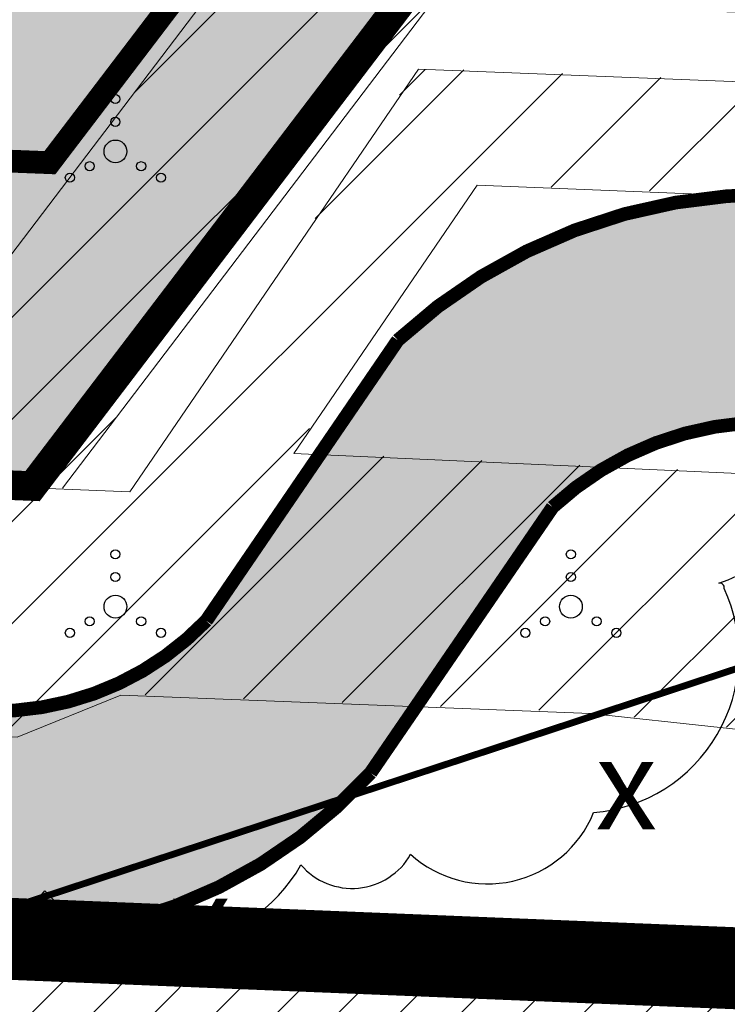
# Model space of a CAD drawing. Units: metres. Extents: x 525393 to 553106, y 6577843 to 6584553.
# Drawn here: x 553056 to 553072, y 6584381 to 6584402 of the extents above; entities that cross this region are included whole.
import ezdxf
from ezdxf.enums import TextEntityAlignment as Align

# ---------------------------------------------------------------- set-up
doc = ezdxf.new("R2010")
doc.units = ezdxf.units.M
for name, pattern in [('CENTER', [50.8, 31.75, -6.35, 6.35, -6.35]), ('DASHED', [0.75, 0.5, -0.25]), ('HIDDEN2', [4.7625, 3.175, -1.5875]), ('kalmuvälja_DP$0$DASHED', [6, 4, -2])]:
    doc.linetypes.add(name, pattern=pattern)
for name, color, linetype, lineweight in [('Dendro_IV_väärtusklass', 40, 'Continuous', 30), ('dp_transp#parkla', 252, 'HIDDEN2', 13), ('kalmuvälja_DP$0$Ehituskeeluala', 185, 'kalmuvälja_DP$0$DASHED', 20), ('OPT-DP-ala', 129, 'CENTER', 9)]:
    doc.layers.add(name, color=color, linetype=linetype, lineweight=lineweight)
for name, color, linetype in [('dp_krunt', 1, 'Continuous'), ('DTRASS', 201, 'Continuous'), ('HALJASTUS', 3, 'Continuous'), ('k-halja-expl', 178, 'Continuous'), ('PIIR', 32, 'Continuous'), ('RAJATIS', 7, 'Continuous'), ('TEE', 7, 'Continuous'), ('TEED', 2, 'Continuous'), ('VORMISTUS', 7, 'Continuous')]:
    doc.layers.add(name, color=color, linetype=linetype)
doc.styles.add('romans', font='romans')
doc.styles.add('SWISL', font='swissl.ttf', dxfattribs={"width": 0.99})
doc.linetypes.add('-D-', pattern='A,10,-1.5,["D",romans,S=1.4,R=0,X=-0.7,Y=-0.7],-1.5,10,-3', length=26)

# ---------------------------------------------------------------- blocks, each defined once
blk = doc.blocks.new('VQSA')
at = {"color": 0, "linetype": 'Continuous'}
for centre, radius in [((0, 2.3), 0.2), ((0, 1.3), 0.2), ((0, 0), 0.5), ((-1.13, -0.65), 0.2), ((1.13, -0.65), 0.2), ((-2, -1.15), 0.2), ((2, -1.15), 0.2)]:
    blk.add_circle(centre, radius, dxfattribs=at)

msp = doc.modelspace()

# ---------------------------------------------------------------- hatches: boundary and pattern name
at = {"layer": 'HALJASTUS', "true_color": 0xddefdc}
h = msp.add_hatch(color=254, dxfattribs=at)
h.paths.add_polyline_path([(553080.749, 6584436.122), (553032.301, 6584437.505), (553030.483, 6584393.083), (553056.394, 6584392.022), (553064.777, 6584403.037), (553081.901, 6584402.342)])
h.paths.add_polyline_path([(553032.301, 6584437.505), (552987.046, 6584438.797), (552985.266, 6584394.934), (553030.483, 6584393.083)])
h.paths.add_polyline_path([(552937.475, 6584396.89), (552942.055, 6584403.383), (552948.552, 6584398.767), (552950.401, 6584396.361), (552985.266, 6584394.934), (552987.046, 6584438.797), (552966.939, 6584439.37), (552936.78, 6584396.918)])
at = {"layer": 'RAJATIS', "lineweight": 15, "ltscale": 0.1}
h = msp.add_hatch(dxfattribs=at)
h.set_pattern_fill('ANSI31', color=6, scale=0.5, style=0)
edge = h.paths.add_edge_path()
edge.add_line((552934.985, 6584394.375), (552933.593, 6584392.416))
edge.add_line((552933.593, 6584392.416), (552983.611, 6584390.369))
edge.add_line((552983.611, 6584390.369), (552983.565, 6584389.62))
edge.add_line((552983.565, 6584389.62), (553056.111, 6584386.63))
edge.add_line((553056.111, 6584386.63), (553058.388, 6584387.554))
edge.add_line((553058.388, 6584387.554), (553068.701, 6584387.151))
edge.add_line((553068.701, 6584387.151), (553082.985, 6584385.609))
edge.add_arc((553083.175, 6584387.602), 2.002, 264.5721, 338.0648)
edge.add_arc((553084.802, 6584388.841), 2, 276.6086, 387.512)
edge.add_line((553086.576, 6584389.765), (553097.2, 6584389.285))
edge.add_arc((553097.189, 6584390.288), 1.003, 270.6072, 444.217)
edge.add_line((553097.29, 6584391.285), (553062.187, 6584392.865))
edge.add_line((553062.187, 6584392.865), (553066.21, 6584398.754))
edge.add_line((553066.21, 6584398.754), (553082.02, 6584398.131))
edge.add_line((553082.02, 6584398.131), (553082.118, 6584400.629))
edge.add_line((553082.118, 6584400.629), (553064.925, 6584401.306))
edge.add_line((553064.925, 6584401.306), (553058.587, 6584392.021))
edge.add_line((553058.587, 6584392.021), (553057.122, 6584392.078))
edge.add_line((553057.122, 6584392.078), (553068.577, 6584407.152))
edge.add_line((553068.577, 6584407.152), (553079.655, 6584426.293))
edge.add_line((553079.655, 6584426.293), (553079.393, 6584433.047))
edge.add_line((553079.393, 6584433.047), (553078.839, 6584432.868))
edge.add_line((553078.839, 6584432.868), (553065.241, 6584409.372))
edge.add_line((553065.241, 6584409.372), (553055.19, 6584396.147))
edge.add_line((553055.19, 6584396.147), (553026.47, 6584397.347))
edge.add_line((553026.47, 6584397.347), (553028.697, 6584398.662))
edge.add_line((553028.697, 6584398.662), (553030.116, 6584431.658))
edge.add_line((553030.116, 6584431.658), (553028.117, 6584431.715))
edge.add_line((553028.117, 6584431.715), (553026.746, 6584399.832))
edge.add_line((553026.746, 6584399.832), (553022.795, 6584397.501))
edge.add_line((553022.795, 6584397.501), (553000.858, 6584398.418))
edge.add_line((553000.858, 6584398.418), (552998.104, 6584405.342))
edge.add_line((552998.104, 6584405.342), (552981.675, 6584439.05))
edge.add_line((552981.675, 6584439.05), (552977.162, 6584439.178))
edge.add_line((552977.162, 6584439.178), (552993.471, 6584405.716))
edge.add_line((552993.471, 6584405.716), (552963.699, 6584395.917))
edge.add_line((552963.699, 6584395.917), (552975.078, 6584395.451))
edge.add_line((552975.078, 6584395.451), (552995.11, 6584402.045))
edge.add_line((552995.11, 6584402.045), (552998.098, 6584394.533))
edge.add_line((552998.098, 6584394.533), (552991.763, 6584394.795))
edge.add_arc((552989.894, 6584393.568), 2.236, 33.2763, 98.0567)
edge.add_arc((552989.041, 6584393.857), 2, 74.3349, 122.1206)
edge.add_line((552987.977, 6584395.55), (552987.977, 6584396.634))
edge.add_line((552987.977, 6584396.634), (552982.57, 6584396.634))
edge.add_line((552982.57, 6584396.634), (552982.57, 6584395.908))
edge.add_arc((552981.591, 6584394.165), 2, 60.6608, 100.93)
edge.add_arc((552980.667, 6584394.204), 2, 74.1932, 181.4053)
edge.add_line((552978.667, 6584394.155), (552978.602, 6584392.577))
edge.add_line((552978.602, 6584392.577), (552934.985, 6584394.375))
at = {"layer": 'TEE', "ltscale": 0.5}
msp.add_hatch(color=253, dxfattribs=at).paths.add_polyline_path([(553054.426, 6584382.24, 0.240741), (553063.876, 6584385.82), (553067.873, 6584391.659, -0.219077), (553073.436, 6584393.479), (553082.467, 6584393.129, -0.313851), (553087.281, 6584390.052), (553086.776, 6584400.905, -0.341809), (553082.467, 6584398.113), (553074.01, 6584398.446, 0.219077), (553064.474, 6584395.325), (553060.267, 6584389.163, -0.233102), (553054.886, 6584387.214), (552936.811, 6584392.007, -0.070957), (552933.629, 6584392.468), (552930.625, 6584388.24, 0.086081), (552936.106, 6584387.031)])
at = {"layer": 'TEED', "ltscale": 0.5}
h = msp.add_hatch(dxfattribs=at)
h.set_pattern_fill('ANSI31', color=41, scale=0.3, style=0)
edge = h.paths.add_edge_path()
edge.add_line((553087.058, 6584380.86), (553086.979, 6584377.86))
edge.add_line((553086.979, 6584377.86), (552935.992, 6584384.034))
edge.add_arc((552936.87, 6584403.438), 19.424, 227.2096, 267.4097, ccw=False)
edge.add_line((552923.675, 6584389.184), (552900.605, 6584411.616))
edge.add_arc((552891.718, 6584398.342), 15.974, 56.1988, 70.3916)
edge.add_line((552897.079, 6584413.39), (552898.665, 6584415.999))
edge.add_arc((552891.718, 6584398.342), 18.974, 55.3394, 68.5229, ccw=False)
edge.add_line((552902.509, 6584413.949), (552925.713, 6584391.385))
edge.add_arc((552936.87, 6584403.438), 16.424, 227.2096, 267.4097)
edge.add_line((552936.128, 6584387.031), (553087.058, 6584380.86))

# ---------------------------------------------------------------- linework, layer by layer
at = {"layer": 'Dendro_IV_väärtusklass', "ltscale": 0.5, "flags": 128}
msp.add_lwpolyline([(553041.819, 6584383.687, 0.520567), (553047.785, 6584383.572, 0.520567), (553047.785, 6584383.572, 0.520567), (553049.506, 6584383.458, 0.520567), (553055.357, 6584383.228, 0.520567), (553055.357, 6584383.228, 0.520567), (553056.733, 6584383.228, 0.520567), (553062.355, 6584383.801, 0.520567), (553062.355, 6584383.801, 0.520567), (553064.764, 6584384.031, 0.520567), (553068.78, 6584384.947, 0.520567), (553071.648, 6584389.874, 0.520567), (553071.648, 6584389.874, 0.520567), (553071.533, 6584389.989, 0.520567), (553073.139, 6584395.489, 0.520567), (553073.139, 6584395.489, 0.520567), (553073.254, 6584395.718, 0.520567), (553074.401, 6584400.875, 0.520567), (553075.319, 6584406.146, 0.520567), (553074.975, 6584411.875, 0.520567), (553074.975, 6584411.875, 0.520567), (553074.975, 6584411.875, 0.520567), (553075.319, 6584417.834, 0.520567)], format="xyb", dxfattribs=at)
at = {"layer": 'dp_krunt', "color": 1, "linetype": 'Continuous', "lineweight": 211, "const_width": 0.65}
msp.add_lwpolyline([(553080.82, 6584436.22), (553080.82, 6584436.22), (553080.82, 6584436.22), (553080.82, 6584436.22), (553080.82, 6584436.22), (553032.372, 6584437.603), (553030.554, 6584393.181), (553056.464, 6584392.12), (553064.848, 6584403.134), (553081.972, 6584402.439), (553080.82, 6584436.22), (553080.82, 6584436.22), (553080.82, 6584436.22), (553080.82, 6584436.22)], dxfattribs=at)
msp.add_lwpolyline([(553081.972, 6584402.439), (553082.7, 6584381.09), (552929.94, 6584387.29), (552936.85, 6584397.016), (553056.464, 6584392.12), (553064.848, 6584403.134), (553081.972, 6584402.439)], close=True, dxfattribs=at)
at = {"layer": 'dp_transp#parkla', "linetype": 'Continuous', "const_width": 0.3, "flags": 128}
for points in [[(553074.019, 6584398.446, 0.219077), (553064.483, 6584395.325), (553060.276, 6584389.163), (553060.276, 6584389.163), (553060.276, 6584389.163, -0.233102), (553054.895, 6584387.214), (552954.293, 6584391.298)], [(552936.116, 6584387.032), (553054.435, 6584382.24), (553054.435, 6584382.24), (553054.435, 6584382.24, 0.240741), (553063.885, 6584385.82), (553067.882, 6584391.659), (553067.882, 6584391.659), (553067.882, 6584391.659, -0.219077), (553073.445, 6584393.479)]]:
    msp.add_lwpolyline(points, format="xyb", dxfattribs=at)
at = {"layer": 'DTRASS', "linetype": '-D-', "ltscale": 0.5, "const_width": 0.15, "flags": 128}
msp.add_lwpolyline([(552994.393, 6584362.558), (553082.54, 6584391.61)], dxfattribs=at)
at = {"layer": 'kalmuvälja_DP$0$Ehituskeeluala', "lineweight": 18, "const_width": 0.5}
msp.add_lwpolyline([(553065.916, 6584430.643), (553036.15, 6584431.493), (553034.843, 6584400.087), (553056.844, 6584399.224), (553066.562, 6584411.991), (553066.562, 6584411.991)], close=True, dxfattribs=at)
at = {"layer": 'OPT-DP-ala', "ltscale": 0.2, "const_width": 1.8}
msp.add_lwpolyline([(552967.01, 6584439.47), (553015.48, 6584438.07), (553045.39, 6584437.23), (553080.82, 6584436.22), (553082.7, 6584381.09), (552929.94, 6584387.29)], close=True, dxfattribs=at)
at = {"layer": 'PIIR', "color": 36, "lineweight": 0, "ltscale": 0.5, "const_width": 0.6}
msp.add_lwpolyline([(552967.01, 6584439.47), (553015.48, 6584438.07), (553045.39, 6584437.23), (553080.82, 6584436.22), (553082.7, 6584381.09), (552929.94, 6584387.29)], close=True, dxfattribs=at)
at = {"layer": 'PIIR', "color": 1, "lineweight": 0, "ltscale": 0.5, "const_width": 0.6}
msp.add_lwpolyline([(553080.82, 6584436.22), (553080.82, 6584436.22), (553080.82, 6584436.22), (553080.82, 6584436.22), (553080.82, 6584436.22), (553032.372, 6584437.603), (553030.554, 6584393.181), (553056.464, 6584392.12), (553064.848, 6584403.134), (553081.972, 6584402.439), (553080.82, 6584436.22), (553080.82, 6584436.22), (553080.82, 6584436.22), (553080.82, 6584436.22)], dxfattribs=at)
at = {"layer": 'PIIR', "color": 36, "lineweight": 0, "ltscale": 0.5, "const_width": 0.6}
msp.add_lwpolyline([(552926.74, 6584382.787), (552929.94, 6584387.29), (553082.7, 6584381.09), (553078.874, 6584340.602)], dxfattribs=at)
at = {"layer": 'RAJATIS', "color": 6, "lineweight": 15}
for p, q in [((553055.19, 6584396.147), (553065.241, 6584409.372)), ((553057.122, 6584392.078), (553068.577, 6584407.152)), ((553058.6, 6584391.994), (553064.938, 6584401.279)), ((553064.938, 6584401.279), (553082.131, 6584400.603)), ((553062.2, 6584392.838), (553066.223, 6584398.727)), ((553066.223, 6584398.727), (553082.033, 6584398.104)), ((553036.749, 6584392.855), (553058.6, 6584391.994))]:
    msp.add_line(p, q, dxfattribs=at)
at = {"layer": 'RAJATIS', "color": 6, "lineweight": 15, "ltscale": 0.1}
msp.add_line((553064.523, 6584400.709), (553065.086, 6584401.273), dxfattribs=at)
at = {"layer": 'RAJATIS', "color": 6, "lineweight": 15, "flags": 128}
for points in [[(553097.191, 6584391.264), (553062.2, 6584392.838)], [(553082.947, 6584385.588), (553068.713, 6584387.125), (553058.401, 6584387.527), (553056.124, 6584386.603), (552983.578, 6584389.593), (552983.624, 6584390.342), (552933.575, 6584392.391)]]:
    msp.add_lwpolyline(points, dxfattribs=at)
at = {"layer": 'VORMISTUS', "color": 1, "ltscale": 0.5}
msp.add_line((553064.848, 6584403.134), (553056.453, 6584392.105), dxfattribs=at)
at = {"layer": 'VORMISTUS', "ltscale": 0.5}
for p, q in [((553060.268, 6584389.163), (553064.475, 6584395.325)), ((553063.878, 6584385.82), (553067.875, 6584391.659))]:
    msp.add_line(p, q, dxfattribs=at)
at = {"layer": 'VORMISTUS', "linetype": 'DASHED', "ltscale": 10}
msp.add_line((552929.94, 6584387.29), (553094.037, 6584380.573), dxfattribs=at)
at = {"layer": 'VORMISTUS', "ltscale": 0.5}
for centre, radius, start, end in [((553072.634, 6584386.526), 12, 83.4078, 132.8356), ((553072.634, 6584386.526), 7, 83.4078, 132.8356), ((553055.58, 6584393.649), 6.487, 261.8912, 316.4023), ((553055.651, 6584393.275), 11.102, 263.6746, 317.8182)]:
    msp.add_arc(centre, radius, start, end, dxfattribs=at)

# ---------------------------------------------------------------- block references
at = {"layer": 'HALJASTUS', "xscale": 0.5, "yscale": 0.5, "zscale": 0.5}
for p in [(553058.282, 6584399.472), (553058.282, 6584389.472), (553068.282, 6584389.472)]:
    msp.add_blockref('VQSA', p, dxfattribs=at)

# ---------------------------------------------------------------- texts
at = {"layer": 'k-halja-expl', "color": 1, "style": 'SWISL'}
for p in [(553069.499, 6584385.577), (553060.147, 6584382.573)]:
    msp.add_text('x', height=2, dxfattribs=at).set_placement(p, align=Align.MIDDLE_CENTER)

doc.saveas('drawing.dxf')
